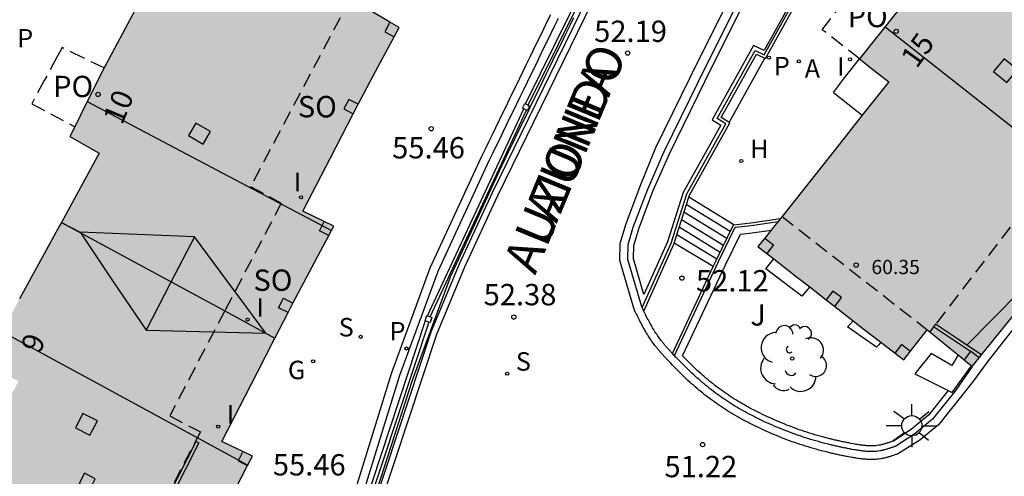
# Model space of a CAD drawing. Units: millimetres. Extents: x 583444 to 583798, y 4796789 to 4797041.
# Drawn here: x 583544 to 583579, y 4796853 to 4796869 of the extents above; entities that cross this region are included whole.
import ezdxf
from ezdxf.enums import TextEntityAlignment as Align

# ---------------------------------------------------------------- set-up
doc = ezdxf.new("R2010")
doc.units = ezdxf.units.MM
doc.linetypes.add('TRAZOS_NORMALES', pattern=[0.75, 0.5, -0.25])
for name, color, linetype in [('020204', 9, 'Continuous'), ('020308', 9, 'Continuous'), ('060108', 9, 'Continuous'), ('060113', 4, 'Continuous'), ('060117', 9, 'Continuous'), ('060124', 9, 'Continuous'), ('060126', 9, 'Continuous'), ('060141', 9, 'Continuous'), ('070105', 6, 'Continuous'), ('070110', 9, 'Continuous'), ('070117', 9, 'Continuous'), ('080104', 9, 'TRAZOS_NORMALES'), ('080106', 1, 'Continuous'), ('080109', 9, 'Continuous'), ('080110', 9, 'Continuous'), ('080118', 9, 'Continuous'), ('080121', 9, 'TRAZOS_NORMALES'), ('080201', 9, 'Continuous'), ('080202', 9, 'Continuous'), ('080303', 9, 'Continuous'), ('080306', 9, 'Continuous'), ('080308', 9, 'Continuous'), ('080312', 8, 'Continuous'), ('080315', 9, 'Continuous'), ('080316', 9, 'Continuous'), ('090101', 1, 'Continuous'), ('100105', 3, 'Continuous'), ('100107', 3, 'Continuous'), ('100116', 71, 'Continuous'), ('100202', 3, 'Continuous'), ('100302', 7, 'Continuous'), ('200204', 4, 'Continuous'), ('200205', 4, 'Continuous'), ('200304', 4, 'Continuous'), ('200305', 4, 'Continuous'), ('210204', 9, 'Continuous'), ('210205', 4, 'Continuous'), ('210304', 9, 'Continuous'), ('210305', 4, 'Continuous'), ('230102', 9, 'Continuous'), ('230204', 9, 'Continuous'), ('230304', 9, 'Continuous'), ('250206', 9, 'Continuous'), ('270204', 9, 'Continuous'), ('270304', 9, 'Continuous'), ('990501', 21, 'Continuous')]:
    doc.layers.add(name, color=color, linetype=linetype)
doc.layers.add('080111', color=7, linetype='Continuous', lineweight=30)
doc.styles.add('ARIAL', font='ARIAL.TTF', dxfattribs={"height": 1})
doc.styles.add('ARIALI', font='ARIALI.TTF', dxfattribs={"height": 1})
doc.styles.add('ROMANS', font='romans__.ttf', dxfattribs={"height": 1})

# ---------------------------------------------------------------- blocks, each defined once
blk = doc.blocks.new('PUNTO')
blk.add_circle((0, 0), 0.075)
at = {"layer": '080201'}
blk.add_attdef('NPUNTO', (2918591.42, 23983799.077, 144.504), '', height=0.75, dxfattribs=at)
blk = doc.blocks.new('COTAPU')
blk.add_circle((0, 0), 0.075)
blk = doc.blocks.new('BloquePortal')
blk.add_circle((0, 0), 0.075)
at = {"flags": 5}
blk.add_attdef('INDICE', text='', height=0.75, dxfattribs=at).set_placement((0, 0), align=Align.MIDDLE_CENTER)
blk = doc.blocks.new('ARBOL')
blk.add_circle((0, 0), 0.0587)
for centre, radius, start, end in [((-0.28, 0.855), 0.3, 359.2878, 173.6078), ((0.097, 0.97), 0.21, 23.1565, 160.4665), ((0.438, 0.881), 0.24, 301.578, 139.328), ((-0.564, 0.381), 0.532, 92.28, 254.58), ((0.656, 0.288), 0.443, 319.8556, 114.7656), ((-0.091, 0.321), 0.12, 119.14, 310.56), ((0.819, -0.249), 0.383, 235.5275, 62.0275), ((-0.556, -0.339), 0.555, 142.64, 266.54), ((-0.039, -0.384), 0.21, 189.64, 323.88), ((0.299, -0.624), 0.532, 224.67, 0.24), ((-0.301, -0.676), 0.45, 213.78, 295.32)]:
    blk.add_arc(centre, radius, start, end)
blk = doc.blocks.new('HIDRAN')
blk.add_circle((0, 0), 0.055)
blk = doc.blocks.new('FAROLA')
for p, q in [((0, 0.355), (0, 0.755)), ((-0.63, 0.51), (-0.255, 0.245)), ((0.605, 0.49), (0.276, 0.223)), ((-0.355, 0), (-0.895, 0)), ((0.355, 0), (0.855, 0)), ((-0.65, -0.52), (-0.255, -0.24)), ((0.585, -0.52), (0.256, -0.246)), ((0, -0.355), (0, -0.755))]:
    blk.add_line(p, q)
blk.add_circle((0, 0), 0.355)
blk = doc.blocks.new('PLUVI3')
blk.add_circle((0, 0), 0.055)
blk = doc.blocks.new('ABAS')
blk.add_circle((0, 0), 0.055)
blk = doc.blocks.new('REIND')
blk.add_circle((0, 0), 0.055)
blk = doc.blocks.new('SANEA')
blk.add_circle((0, 0), 0.055)
blk = doc.blocks.new('REGAS')
blk.add_circle((0, 0), 0.055)

msp = doc.modelspace()

# ---------------------------------------------------------------- hatches: boundary and pattern name
at = {"layer": '990501'}
for points in [[(583573.647, 4796867.457), (583574.976, 4796869.132), (583576.305, 4796870.807), (583579.699, 4796875.19), (583578.737, 4796875.934), (583583.23, 4796881.554), (583582.731, 4796881.965), (583582.233, 4796882.376), (583583.545, 4796884.013), (583584.857, 4796885.651), (583587.645, 4796889.412), (583587.927, 4796889.79), (583588.431, 4796890.468), (583591.142, 4796888.367), (583592.188, 4796887.545), (583593.562, 4796886.484), (583593.203, 4796885.919), (583592.844, 4796885.354), (583593.463, 4796884.868), (583594.426, 4796884.132), (583593.303, 4796882.726), (583592.45, 4796881.606), (583591.299, 4796880.133), (583590.149, 4796878.66), (583590.637, 4796878.278), (583591.126, 4796877.896), (583588.403, 4796874.412), (583585.68, 4796870.927), (583586.197, 4796870.525), (583586.715, 4796870.123), (583584.917, 4796867.931), (583583.392, 4796866.011), (583582.412, 4796864.769), (583581.432, 4796863.526), (583581.915, 4796863.143), (583582.399, 4796862.761), (583580.911, 4796860.913), (583579.854, 4796859.457), (583579.532, 4796859.039), (583577.606, 4796856.646), (583576.814, 4796857.293), (583576.022, 4796857.939), (583575.724, 4796857.562), (583575.203, 4796856.884), (583573.811, 4796857.949), (583572.469, 4796858.994), (583571.423, 4796859.809), (583570.074, 4796860.859), (583570.615, 4796861.531), (583570.923, 4796861.917), (583572.797, 4796864.285), (583574.671, 4796866.654), (583574.159, 4796867.055)], [(583550.001, 4796872.608), (583548.549, 4796869.875), (583547.097, 4796867.141), (583546.496, 4796865.933), (583545.896, 4796864.725), (583546.924, 4796864.145), (583545.528, 4796861.584), (583544.131, 4796859.022), (583543.536, 4796857.88), (583542.941, 4796856.738), (583543.516, 4796856.43), (583544.092, 4796856.123), (583542.622, 4796853.368), (583541.152, 4796850.613), (583540.907, 4796850.188), (583540.498, 4796849.485), (583541.934, 4796848.734), (583543.418, 4796847.956), (583544.536, 4796847.346), (583545.98, 4796846.597), (583546.378, 4796847.352), (583546.602, 4796847.769), (583546.779, 4796847.677), (583546.955, 4796847.585), (583547.803, 4796847.112), (583548.65, 4796846.639), (583549.513, 4796848.168), (583550.293, 4796849.692), (583551.253, 4796851.425), (583552.309, 4796853.495), (583551.773, 4796853.75), (583551.237, 4796854.004), (583552.486, 4796856.44), (583553.735, 4796858.875), (583555.169, 4796861.582), (583554.078, 4796862.109), (583555.053, 4796863.985), (583556.027, 4796865.861), (583556.747, 4796867.212), (583557.466, 4796868.564), (583556.371, 4796869.203), (583555.275, 4796869.843), (583555.866, 4796870.996), (583554.369, 4796871.755), (583553.354, 4796872.311), (583551.887, 4796873.063), (583550.585, 4796873.788), (583550.199, 4796873.029)]]:
    msp.add_hatch(color=256, dxfattribs=at).paths.add_polyline_path(points)

# ---------------------------------------------------------------- linework, layer by layer
at = {"layer": '060108'}
for points in [[(583566.005, 4796858.713, 52.115), (583565.991, 4796858.747, 52.121), (583565.501, 4796860.408, 52.335), (583565.515, 4796860.93, 52.387), (583565.695, 4796861.548, 52.415), (583566.2, 4796862.883, 52.432), (583566.782, 4796864.202, 52.427), (583568.28, 4796867.256, 52.374), (583570.799, 4796872.284, 52.227), (583573.167, 4796876.693, 52.101)], [(583566.062, 4796858.595, 52.095), (583566.04, 4796858.641, 52.104), (583566.015, 4796858.691, 52.112), (583566.005, 4796858.713, 52.115)], [(583567.07, 4796857.099, 51.811), (583567.056, 4796857.115, 51.815), (583567.036, 4796857.137, 51.82), (583567.017, 4796857.158, 51.825), (583566.997, 4796857.179, 51.829), (583566.977, 4796857.2, 51.834), (583566.958, 4796857.222, 51.838), (583566.938, 4796857.243, 51.843), (583566.919, 4796857.265, 51.848), (583566.9, 4796857.286, 51.852), (583566.88, 4796857.308, 51.857), (583566.861, 4796857.33, 51.861), (583566.842, 4796857.352, 51.866), (583566.823, 4796857.374, 51.87), (583566.805, 4796857.396, 51.875), (583566.786, 4796857.418, 51.88), (583566.768, 4796857.44, 51.884), (583566.749, 4796857.462, 51.889), (583566.731, 4796857.485, 51.893), (583566.713, 4796857.507, 51.898), (583566.695, 4796857.53, 51.902), (583566.678, 4796857.553, 51.907), (583566.627, 4796857.619, 51.92), (583566.578, 4796857.687, 51.933), (583566.547, 4796857.732, 51.942), (583566.517, 4796857.777, 51.95), (583566.487, 4796857.822, 51.959), (583566.457, 4796857.868, 51.967), (583566.429, 4796857.915, 51.976), (583566.4, 4796857.961, 51.985), (583566.372, 4796858.009, 51.993), (583566.345, 4796858.056, 52.002), (583566.318, 4796858.104, 52.01), (583566.291, 4796858.152, 52.019), (583566.265, 4796858.2, 52.027), (583566.239, 4796858.248, 52.036), (583566.214, 4796858.297, 52.044), (583566.188, 4796858.346, 52.053), (583566.163, 4796858.395, 52.061), (583566.138, 4796858.444, 52.07), (583566.114, 4796858.493, 52.078), (583566.089, 4796858.542, 52.087), (583566.064, 4796858.592, 52.095), (583566.062, 4796858.595, 52.095)], [(583567.137, 4796857.028, 51.796), (583567.133, 4796857.033, 51.797), (583567.07, 4796857.099, 51.811)], [(583577.606, 4796856.646, 49.853), (583577.032, 4796855.816, 49.022), (583576.214, 4796854.796, 49.266), (583575.592, 4796854.281, 49.435), (583574.925, 4796853.846, 49.638), (583574.899, 4796853.837, 49.646), (583574.874, 4796853.828, 49.654), (583574.848, 4796853.819, 49.662), (583574.822, 4796853.81, 49.67), (583574.796, 4796853.801, 49.678), (583574.771, 4796853.792, 49.686), (583574.745, 4796853.783, 49.694), (583574.719, 4796853.774, 49.702), (583574.693, 4796853.766, 49.71), (583574.668, 4796853.758, 49.718), (583574.642, 4796853.749, 49.726), (583574.616, 4796853.742, 49.734), (583574.59, 4796853.734, 49.742), (583574.564, 4796853.726, 49.75), (583574.538, 4796853.719, 49.758), (583574.512, 4796853.712, 49.766), (583574.486, 4796853.706, 49.774), (583574.46, 4796853.7, 49.782), (583574.434, 4796853.694, 49.79), (583574.407, 4796853.688, 49.798), (583574.381, 4796853.683, 49.806), (583574.355, 4796853.679, 49.814), (583574.291, 4796853.669, 49.833), (583574.226, 4796853.661, 49.853), (583574.188, 4796853.658, 49.864), (583574.15, 4796853.656, 49.875), (583574.112, 4796853.654, 49.887), (583574.073, 4796853.653, 49.898), (583574.035, 4796853.653, 49.909), (583573.997, 4796853.654, 49.921), (583573.958, 4796853.655, 49.932), (583573.919, 4796853.657, 49.943), (583573.881, 4796853.66, 49.955), (583573.842, 4796853.663, 49.966), (583573.803, 4796853.667, 49.977), (583573.765, 4796853.671, 49.989), (583573.726, 4796853.675, 50), (583573.687, 4796853.681, 50.011), (583573.649, 4796853.687, 50.023), (583573.61, 4796853.693, 50.034), (583573.571, 4796853.699, 50.046), (583573.533, 4796853.705, 50.057), (583573.494, 4796853.712, 50.068), (583573.456, 4796853.718, 50.08), (583573.379, 4796853.732, 50.103), (583573.302, 4796853.746, 50.126), (583573.264, 4796853.753, 50.138), (583573.226, 4796853.76, 50.149), (583573.188, 4796853.768, 50.161), (583573.15, 4796853.775, 50.173), (583573.112, 4796853.783, 50.185), (583573.074, 4796853.791, 50.196), (583573.036, 4796853.798, 50.208), (583572.999, 4796853.806, 50.22), (583572.961, 4796853.814, 50.231), (583572.923, 4796853.822, 50.243), (583572.886, 4796853.831, 50.255), (583572.848, 4796853.839, 50.267), (583572.811, 4796853.847, 50.278), (583572.773, 4796853.856, 50.29), (583572.736, 4796853.865, 50.302), (583572.699, 4796853.874, 50.313), (583572.661, 4796853.882, 50.325), (583572.624, 4796853.892, 50.337), (583572.587, 4796853.901, 50.348), (583572.549, 4796853.91, 50.36), (583572.42, 4796853.943, 50.4), (583572.29, 4796853.977, 50.44), (583572.198, 4796854.003, 50.468), (583572.105, 4796854.029, 50.496), (583572.013, 4796854.056, 50.524), (583571.921, 4796854.083, 50.552), (583571.829, 4796854.112, 50.579), (583571.737, 4796854.141, 50.606), (583571.645, 4796854.171, 50.633), (583571.554, 4796854.202, 50.66), (583571.462, 4796854.233, 50.686), (583571.371, 4796854.266, 50.713), (583571.28, 4796854.299, 50.739), (583571.189, 4796854.332, 50.765), (583571.098, 4796854.367, 50.79), (583571.008, 4796854.402, 50.816), (583570.918, 4796854.438, 50.841), (583570.828, 4796854.475, 50.866), (583570.738, 4796854.513, 50.891), (583570.648, 4796854.551, 50.916), (583570.559, 4796854.59, 50.941), (583570.47, 4796854.63, 50.965), (583570.306, 4796854.705, 51.01), (583570.143, 4796854.783, 51.054), (583570.068, 4796854.819, 51.074), (583569.993, 4796854.856, 51.094), (583569.919, 4796854.893, 51.113), (583569.845, 4796854.931, 51.133), (583569.771, 4796854.97, 51.153), (583569.698, 4796855.009, 51.172), (583569.625, 4796855.048, 51.191), (583569.552, 4796855.089, 51.21), (583569.479, 4796855.13, 51.229), (583569.407, 4796855.171, 51.247), (583569.335, 4796855.214, 51.266), (583569.264, 4796855.256, 51.284), (583569.193, 4796855.3, 51.302), (583569.122, 4796855.344, 51.32), (583569.052, 4796855.389, 51.338), (583568.982, 4796855.435, 51.356), (583568.913, 4796855.481, 51.373), (583568.844, 4796855.528, 51.39), (583568.775, 4796855.576, 51.407), (583568.707, 4796855.624, 51.424), (583568.573, 4796855.722, 51.457), (583568.441, 4796855.823, 51.489), (583568.375, 4796855.874, 51.505), (583568.31, 4796855.926, 51.521), (583568.245, 4796855.978, 51.536), (583568.181, 4796856.031, 51.552), (583568.118, 4796856.085, 51.567), (583568.055, 4796856.139, 51.582), (583567.992, 4796856.194, 51.597), (583567.93, 4796856.249, 51.612), (583567.868, 4796856.305, 51.626), (583567.806, 4796856.362, 51.641), (583567.745, 4796856.419, 51.655), (583567.684, 4796856.476, 51.669), (583567.624, 4796856.534, 51.683), (583567.564, 4796856.593, 51.697), (583567.504, 4796856.652, 51.711), (583567.445, 4796856.711, 51.725), (583567.386, 4796856.77, 51.738), (583567.328, 4796856.83, 51.752), (583567.269, 4796856.891, 51.766), (583567.211, 4796856.951, 51.779), (583567.137, 4796857.028, 51.796)]]:
    msp.add_polyline3d(points, dxfattribs=at)
at = {"layer": '060113'}
for points in [[(583556.814, 4796851.79, 55.504), (583558.792, 4796857.777, 55.512), (583559.774, 4796860.15, 55.516), (583560.929, 4796862.653, 55.524), (583566.547, 4796874.146, 55.492), (583572.101, 4796884.36, 55.495), (583575.833, 4796890.537, 55.509), (583579.08, 4796895.498, 55.508)], [(583579.912, 4796859.074, 48.576), (583578.16, 4796856.845, 48.716), (583577.649, 4796856.142, 48.905), (583576.414, 4796854.599, 49.266), (583575.758, 4796854.056, 49.435), (583575.018, 4796853.582, 49.638), (583574.993, 4796853.573, 49.646), (583574.967, 4796853.564, 49.654), (583574.941, 4796853.555, 49.662), (583574.914, 4796853.546, 49.67), (583574.888, 4796853.537, 49.678), (583574.861, 4796853.527, 49.686), (583574.834, 4796853.518, 49.694), (583574.807, 4796853.509, 49.702), (583574.78, 4796853.5, 49.71), (583574.752, 4796853.491, 49.718), (583574.725, 4796853.482, 49.726), (583574.696, 4796853.474, 49.734), (583574.668, 4796853.465, 49.742), (583574.64, 4796853.457, 49.75), (583574.611, 4796853.449, 49.758), (583574.582, 4796853.442, 49.766), (583574.552, 4796853.434, 49.774), (583574.522, 4796853.427, 49.782), (583574.492, 4796853.421, 49.79), (583574.462, 4796853.414, 49.798), (583574.432, 4796853.408, 49.806), (583574.401, 4796853.403, 49.814), (583574.328, 4796853.392, 49.833), (583574.254, 4796853.383, 49.853), (583574.21, 4796853.379, 49.864), (583574.165, 4796853.376, 49.875), (583574.121, 4796853.374, 49.887), (583574.077, 4796853.374, 49.898), (583574.033, 4796853.374, 49.909), (583573.989, 4796853.374, 49.921), (583573.946, 4796853.376, 49.932), (583573.903, 4796853.379, 49.943), (583573.86, 4796853.382, 49.955), (583573.817, 4796853.385, 49.966), (583573.775, 4796853.389, 49.977), (583573.733, 4796853.394, 49.989), (583573.691, 4796853.399, 50), (583573.65, 4796853.404, 50.011), (583573.608, 4796853.41, 50.023), (583573.568, 4796853.416, 50.034), (583573.527, 4796853.423, 50.046), (583573.487, 4796853.429, 50.057), (583573.447, 4796853.436, 50.068), (583573.407, 4796853.443, 50.08), (583573.329, 4796853.457, 50.103), (583573.251, 4796853.471, 50.126), (583573.212, 4796853.478, 50.138), (583573.173, 4796853.486, 50.149), (583573.134, 4796853.493, 50.161), (583573.096, 4796853.501, 50.173), (583573.057, 4796853.509, 50.185), (583573.018, 4796853.517, 50.196), (583572.98, 4796853.525, 50.208), (583572.941, 4796853.533, 50.22), (583572.902, 4796853.541, 50.231), (583572.864, 4796853.549, 50.243), (583572.826, 4796853.558, 50.255), (583572.787, 4796853.566, 50.267), (583572.749, 4796853.575, 50.278), (583572.711, 4796853.584, 50.29), (583572.672, 4796853.592, 50.302), (583572.634, 4796853.601, 50.313), (583572.596, 4796853.611, 50.325), (583572.558, 4796853.62, 50.337), (583572.519, 4796853.629, 50.348), (583572.481, 4796853.639, 50.36), (583572.349, 4796853.672, 50.4), (583572.217, 4796853.707, 50.44), (583572.123, 4796853.733, 50.468), (583572.028, 4796853.76, 50.496), (583571.934, 4796853.788, 50.524), (583571.839, 4796853.816, 50.552), (583571.745, 4796853.845, 50.579), (583571.651, 4796853.875, 50.606), (583571.557, 4796853.906, 50.633), (583571.464, 4796853.937, 50.66), (583571.37, 4796853.969, 50.686), (583571.277, 4796854.002, 50.713), (583571.184, 4796854.036, 50.739), (583571.091, 4796854.071, 50.765), (583570.998, 4796854.106, 50.79), (583570.905, 4796854.142, 50.816), (583570.813, 4796854.179, 50.841), (583570.721, 4796854.217, 50.866), (583570.629, 4796854.255, 50.891), (583570.537, 4796854.295, 50.916), (583570.446, 4796854.335, 50.941), (583570.355, 4796854.375, 50.965), (583570.188, 4796854.452, 51.01), (583570.022, 4796854.531, 51.054), (583569.945, 4796854.568, 51.074), (583569.869, 4796854.606, 51.094), (583569.793, 4796854.644, 51.113), (583569.717, 4796854.683, 51.133), (583569.641, 4796854.722, 51.153), (583569.565, 4796854.762, 51.172), (583569.49, 4796854.803, 51.191), (583569.415, 4796854.845, 51.21), (583569.341, 4796854.887, 51.229), (583569.266, 4796854.93, 51.247), (583569.192, 4796854.973, 51.266), (583569.119, 4796855.017, 51.284), (583569.045, 4796855.062, 51.302), (583568.973, 4796855.108, 51.32), (583568.9, 4796855.154, 51.338), (583568.828, 4796855.201, 51.356), (583568.756, 4796855.249, 51.373), (583568.685, 4796855.298, 51.39), (583568.614, 4796855.347, 51.407), (583568.544, 4796855.397, 51.424), (583568.406, 4796855.498, 51.457), (583568.27, 4796855.601, 51.489), (583568.202, 4796855.654, 51.505), (583568.135, 4796855.708, 51.521), (583568.068, 4796855.762, 51.536), (583568.002, 4796855.817, 51.552), (583567.937, 4796855.872, 51.567), (583567.871, 4796855.928, 51.582), (583567.807, 4796855.984, 51.597), (583567.743, 4796856.041, 51.612), (583567.679, 4796856.099, 51.626), (583567.616, 4796856.157, 51.641), (583567.554, 4796856.215, 51.655), (583567.491, 4796856.274, 51.669), (583567.43, 4796856.333, 51.683), (583567.368, 4796856.393, 51.697), (583567.308, 4796856.453, 51.711), (583567.247, 4796856.514, 51.725), (583567.187, 4796856.574, 51.738), (583567.127, 4796856.635, 51.752), (583567.068, 4796856.697, 51.766), (583567.009, 4796856.758, 51.779), (583566.93, 4796856.841, 51.797), (583566.852, 4796856.924, 51.815), (583566.832, 4796856.946, 51.82), (583566.812, 4796856.968, 51.825), (583566.792, 4796856.989, 51.829), (583566.771, 4796857.011, 51.834), (583566.751, 4796857.033, 51.838), (583566.731, 4796857.056, 51.843), (583566.711, 4796857.078, 51.848), (583566.691, 4796857.1, 51.852), (583566.671, 4796857.123, 51.857), (583566.651, 4796857.146, 51.861), (583566.631, 4796857.169, 51.866), (583566.611, 4796857.192, 51.87), (583566.591, 4796857.215, 51.875), (583566.571, 4796857.239, 51.88), (583566.552, 4796857.262, 51.884), (583566.532, 4796857.286, 51.889), (583566.513, 4796857.31, 51.893), (583566.494, 4796857.334, 51.898), (583566.475, 4796857.358, 51.902), (583566.456, 4796857.383, 51.907), (583566.402, 4796857.453, 51.92), (583566.351, 4796857.525, 51.933), (583566.317, 4796857.573, 51.942), (583566.284, 4796857.622, 51.95), (583566.252, 4796857.67, 51.959), (583566.221, 4796857.719, 51.967), (583566.19, 4796857.768, 51.976), (583566.16, 4796857.818, 51.985), (583566.131, 4796857.867, 51.993), (583566.102, 4796857.917, 52.002), (583566.074, 4796857.967, 52.01), (583566.046, 4796858.017, 52.019), (583566.019, 4796858.067, 52.027), (583565.992, 4796858.117, 52.036), (583565.966, 4796858.167, 52.044), (583565.94, 4796858.217, 52.053), (583565.914, 4796858.268, 52.061), (583565.889, 4796858.318, 52.07), (583565.864, 4796858.368, 52.078), (583565.839, 4796858.418, 52.087), (583565.814, 4796858.467, 52.095), (583565.789, 4796858.517, 52.104), (583565.765, 4796858.567, 52.112), (583565.711, 4796858.701, 52.121), (583565.22, 4796860.371, 52.335), (583565.236, 4796860.974, 52.387), (583565.43, 4796861.637, 52.415), (583565.938, 4796862.982, 52.432), (583566.486, 4796864.347, 52.427), (583567.984, 4796867.403, 52.374), (583570.506, 4796872.436, 52.227)], [(583562.783, 4796869.005, 52.224), (583562.662, 4796868.756, 52.229), (583562.541, 4796868.508, 52.234), (583562.42, 4796868.26, 52.24), (583562.299, 4796868.012, 52.245), (583562.178, 4796867.763, 52.251), (583562.057, 4796867.515, 52.256), (583561.936, 4796867.267, 52.262), (583561.816, 4796867.018, 52.267), (583561.695, 4796866.77, 52.272), (583561.574, 4796866.522, 52.278), (583561.454, 4796866.273, 52.283), (583561.333, 4796866.025, 52.289), (583561.213, 4796865.777, 52.294), (583561.092, 4796865.528, 52.299), (583560.972, 4796865.28, 52.305), (583560.852, 4796865.032, 52.31), (583560.731, 4796864.783, 52.316), (583560.611, 4796864.535, 52.321), (583560.49, 4796864.287, 52.327), (583560.364, 4796864.025, 52.332), (583558.549, 4796860.096, 52.39), (583557.195, 4796856.425, 52.469), (583555.354, 4796850.476, 55.475)]]:
    msp.add_polyline3d(points, dxfattribs=at)
at = {"layer": '060117'}
for points in [[(583569.228, 4796861.628, 51.155), (583567.641, 4796862.6, 51.155)], [(583568.504, 4796860.157, 52.118), (583567.127, 4796860.977, 52.118)]]:
    msp.add_polyline3d(points, dxfattribs=at)
at = {"layer": '060124'}
for points in [[(583578.898, 4796895.622, 55.508), (583575.647, 4796890.654, 55.509), (583571.91, 4796884.469, 55.495), (583566.351, 4796874.247, 55.492), (583560.73, 4796862.747, 55.524), (583559.572, 4796860.238, 55.516), (583558.586, 4796857.854, 55.512), (583556.604, 4796851.856, 55.504)], [(583563.053, 4796868.873, 52.224), (583562.931, 4796868.625, 52.229), (583562.81, 4796868.377, 52.234), (583562.689, 4796868.129, 52.24), (583562.568, 4796867.88, 52.245), (583562.448, 4796867.632, 52.251), (583562.327, 4796867.384, 52.256), (583562.206, 4796867.136, 52.262), (583562.085, 4796866.887, 52.267), (583561.965, 4796866.639, 52.272), (583561.844, 4796866.391, 52.278), (583561.724, 4796866.142, 52.283), (583561.603, 4796865.894, 52.289), (583561.483, 4796865.646, 52.294), (583561.362, 4796865.397, 52.299), (583561.242, 4796865.149, 52.305), (583561.121, 4796864.901, 52.31), (583561.001, 4796864.652, 52.316), (583560.881, 4796864.404, 52.321), (583560.76, 4796864.156, 52.327), (583560.636, 4796863.899, 52.332), (583558.826, 4796859.981, 52.39), (583557.479, 4796856.329, 52.469), (583555.641, 4796850.388, 55.475)]]:
    msp.add_polyline3d(points, dxfattribs=at)
at = {"layer": '060126'}
msp.add_polyline3d([(583577.418, 4796857.399, 48.556), (583579.267, 4796859.265, 48.524), (583579.532, 4796859.039, 48.577)], dxfattribs=at)
msp.add_polyline3d([(583550.33, 4796854.011, 55.64), (583550.428, 4796853.961, 55.64), (583549.481, 4796852.091, 55.638), (583549.383, 4796852.141, 55.638)], close=True, dxfattribs=at)
at = {"layer": '060141'}
for points in [[(583569.103, 4796861.388, 51.316), (583567.557, 4796862.334, 51.316)], [(583568.983, 4796861.144, 51.476), (583567.473, 4796862.069, 51.476)], [(583568.745, 4796860.657, 51.797), (583567.305, 4796861.538, 51.797)], [(583568.864, 4796860.901, 51.637), (583567.389, 4796861.803, 51.637)], [(583568.625, 4796860.414, 51.958), (583567.221, 4796861.273, 51.958)]]:
    msp.add_polyline3d(points, dxfattribs=at)
at = {"layer": '070105'}
for points in [[(583567.641, 4796862.6, 51.046), (583567.664, 4796862.673, 50.998), (583569.086, 4796865.213, 50.907), (583568.781, 4796865.397, 51.488), (583570.02, 4796867.626, 51.481), (583570.339, 4796867.471, 50.854), (583571.991, 4796870.457, 50.926), (583573.521, 4796873.201, 50.879), (583573.218, 4796873.393, 51.471), (583574.349, 4796875.427, 51.456), (583574.632, 4796875.234, 50.896), (583574.854, 4796875.671, 51.046)], [(583561.907, 4796865.877, 55.519), (583565.039, 4796872.213, 55.495)], [(583562.004, 4796865.827, 55.519), (583565.136, 4796872.162, 55.495)], [(583556.209, 4796850.829, 52.539), (583557.932, 4796856.17, 52.469), (583559.27, 4796859.797, 52.39), (583561.072, 4796863.698, 52.332), (583561.192, 4796863.946, 52.327), (583561.313, 4796864.195, 52.321), (583561.433, 4796864.443, 52.316), (583561.553, 4796864.691, 52.31), (583561.674, 4796864.94, 52.305), (583561.794, 4796865.188, 52.299), (583561.915, 4796865.436, 52.294), (583562.035, 4796865.685, 52.289), (583562.156, 4796865.933, 52.283), (583562.276, 4796866.181, 52.278), (583562.397, 4796866.429, 52.272), (583562.517, 4796866.678, 52.267), (583562.638, 4796866.926, 52.262), (583562.758, 4796867.174, 52.256), (583562.879, 4796867.422, 52.251), (583563, 4796867.67, 52.245), (583563.121, 4796867.918, 52.24), (583563.242, 4796868.166, 52.234), (583563.363, 4796868.414, 52.229), (583563.484, 4796868.662, 52.224), (583563.605, 4796868.91, 52.218)], [(583558.46, 4796858.427, 55.521), (583561.848, 4796865.697, 55.519)], [(583558.555, 4796858.393, 55.521), (583561.937, 4796865.651, 55.519)], [(583567.127, 4796860.977, 52.116), (583567.641, 4796862.6, 51.046)], [(583566.062, 4796858.595, 52.052), (583567.118, 4796860.948, 52.135), (583567.127, 4796860.977, 52.116)], [(583558.386, 4796858.249, 55.501), (583556.202, 4796851.625, 55.493)], [(583558.507, 4796858.206, 55.501), (583556.323, 4796851.582, 55.493)], [(583577.54, 4796857.174, 49.323), (583576.242, 4796858.041, 49.434)], [(583577.418, 4796857.399, 49.316), (583577.125, 4796857.595, 49.329), (583576.316, 4796858.137, 49.364)], [(583577.934, 4796857.054, 49.295), (583577.418, 4796857.399, 49.316)]]:
    msp.add_polyline3d(points, dxfattribs=at)
at = {"layer": '070110'}
for points in [[(583561.801, 4796865.721, 55.536), (583561.887, 4796865.887, 55.537), (583561.907, 4796865.877, 55.537)], [(583561.848, 4796865.697, 55.536), (583561.801, 4796865.721, 55.536)], [(583561.937, 4796865.651, 55.536), (583561.848, 4796865.697, 55.536)], [(583561.907, 4796865.877, 55.537), (583562.004, 4796865.827, 55.537)], [(583562.004, 4796865.827, 55.537), (583562.053, 4796865.801, 55.537), (583561.967, 4796865.635, 55.536), (583561.937, 4796865.651, 55.536)], [(583558.376, 4796858.253, 55.514), (583558.44, 4796858.434, 55.514), (583558.46, 4796858.427, 55.514)], [(583558.46, 4796858.427, 55.514), (583558.555, 4796858.393, 55.514)], [(583558.555, 4796858.393, 55.514), (583558.621, 4796858.37, 55.514), (583558.557, 4796858.189, 55.514), (583558.507, 4796858.206, 55.514)], [(583558.386, 4796858.249, 55.514), (583558.376, 4796858.253, 55.514)], [(583558.507, 4796858.206, 55.514), (583558.386, 4796858.249, 55.514)]]:
    msp.add_polyline3d(points, dxfattribs=at)
at = {"layer": '070117'}
for points in [[(583557.144, 4796868.752, 55.588), (583556.962, 4796868.409, 55.588), (583557.291, 4796868.234, 55.588)], [(583556.027, 4796865.861, 55.588), (583555.694, 4796866.03, 55.588), (583555.524, 4796865.698, 55.588), (583555.855, 4796865.528, 55.588)], [(583554.994, 4796861.25, 55.638), (583554.666, 4796861.419, 55.638), (583554.834, 4796861.744, 55.638)], [(583570.313, 4796861.156, 51.428), (583570.62, 4796860.921, 51.33), (583570.387, 4796860.616, 51.33)], [(583572.773, 4796858.758, 50.648), (583573.009, 4796859.066, 50.648), (583572.705, 4796859.298, 50.745), (583572.472, 4796858.992, 50.745)], [(583553.565, 4796858.542, 55.638), (583553.232, 4796858.712, 55.638), (583553.402, 4796859.044, 55.638), (583553.735, 4796858.875, 55.638)], [(583574.899, 4796857.117, 49.707), (583575.131, 4796857.42, 49.707), (583575.436, 4796857.187, 49.61)], [(583577.54, 4796857.174, 48.749), (583577.316, 4796856.883, 48.749)], [(583577.85, 4796856.95, 48.737), (583577.549, 4796857.184, 48.749), (583577.54, 4796857.174, 48.749)], [(583551.972, 4796853.655, 55.628), (583551.806, 4796853.332, 55.628), (583552.139, 4796853.162, 55.628)]]:
    msp.add_polyline3d(points, dxfattribs=at)
at = {"layer": '080104'}
for points in [[(583584.111, 4796872.045, 48.514), (583585.053, 4796871.313, 48.535), (583579.805, 4796864.679, 48.561), (583580.766, 4796863.919, 48.547), (583576.316, 4796858.137, 49.476)], [(583555.744, 4796869.569, 55.66), (583552.244, 4796862.97, 55.665), (583553.325, 4796862.392, 55.642), (583551.339, 4796858.599, 55.651)], [(583570.923, 4796861.917, 50.919), (583576.02, 4796857.937, 49.544)], [(583551.339, 4796858.599, 55.651), (583549.405, 4796854.909, 55.658), (583550.484, 4796854.344, 55.64), (583546.955, 4796847.585, 55.843)], [(583576.242, 4796858.041, 49.492), (583576.109, 4796857.868, 49.52)], [(583576.316, 4796858.137, 49.476), (583576.242, 4796858.041, 49.492)]]:
    msp.add_polyline3d(points, dxfattribs=at)
at = {"layer": '080106'}
for points in [[(583578.731, 4796867.463, 63.004), (583578.35, 4796867.01, 63.216), (583578.815, 4796866.626, 63.232), (583579.196, 4796867.079, 63.02), (583578.731, 4796867.463, 63.004)], [(583550.321, 4796865.201, 70.413), (583550.062, 4796864.763, 70.623), (583550.576, 4796864.463, 70.631), (583550.835, 4796864.901, 70.421), (583550.321, 4796865.201, 70.413)], [(583546.358, 4796854.997, 70.369), (583546.096, 4796854.494, 70.155), (583546.604, 4796854.228, 70.156), (583546.866, 4796854.731, 70.37), (583546.358, 4796854.997, 70.369)], [(583546.406, 4796852.892, 69.683), (583546.222, 4796852.536, 69.576), (583546.605, 4796852.339, 69.572), (583546.789, 4796852.695, 69.679), (583546.406, 4796852.892, 69.683)]]:
    msp.add_polyline3d(points, dxfattribs=at)
at = {"layer": '080109'}
for points in [[(583574.544, 4796868.588, 63.583), (583577.474, 4796866.275, 63.598), (583582.216, 4796862.533, 63.624)], [(583546.509, 4796865.958, 70.694), (583549.784, 4796864.228, 70.73), (583555.089, 4796861.424, 70.788)], [(583550.272, 4796861.204, 68.983), (583549.424, 4796859.562, 69.012), (583548.576, 4796857.921, 69.04)], [(583543.528, 4796857.865, 70.769), (583546.86, 4796856.053, 70.78), (583552.147, 4796853.177, 70.796)]]:
    msp.add_polyline3d(points, dxfattribs=at)
at = {"layer": '080110'}
msp.add_polyline3d([(583545.598, 4796861.712, 67.6), (583546.263, 4796861.363, 67.624)], dxfattribs=at)
msp.add_polyline3d([(583546.263, 4796861.363, 68.334), (583547.404, 4796859.65, 68.687), (583548.576, 4796857.921, 69.04), (583552.785, 4796857.815, 67.649), (583550.272, 4796861.204, 68.983)], close=True, dxfattribs=at)
at = {"layer": '080111'}
for points in [[(583549.974, 4796872.559, 58.096), (583548.549, 4796869.875, 58.07), (583547.097, 4796867.141, 57.93)], [(583557.144, 4796868.752, 56.31), (583556.371, 4796869.203, 56.31), (583555.744, 4796869.569, 56.31)], [(583575.153, 4796869.355, 50.905), (583574.976, 4796869.132, 50.904), (583573.647, 4796867.457, 50.891)], [(583557.291, 4796868.234, 56.143), (583557.466, 4796868.564, 56.31), (583557.144, 4796868.752, 56.31)], [(583556.027, 4796865.861, 55.655), (583556.747, 4796867.212, 55.624), (583557.291, 4796868.234, 56.143)], [(583573.647, 4796867.457, 50.891), (583574.159, 4796867.055, 50.89), (583574.671, 4796866.654, 50.889), (583573.739, 4796865.476, 50.899)], [(583547.097, 4796867.141, 57.93), (583546.496, 4796865.933, 57.93), (583546.068, 4796865.072, 57.93)], [(583555.855, 4796865.528, 55.644), (583556.027, 4796865.861, 55.655)], [(583554.834, 4796861.744, 55.593), (583554.078, 4796862.109, 55.593), (583555.053, 4796863.985, 55.593), (583555.855, 4796865.528, 55.644)], [(583573.739, 4796865.476, 50.899), (583572.797, 4796864.285, 50.911), (583570.923, 4796861.917, 50.919)], [(583546.068, 4796865.072, 57.93), (583545.896, 4796864.725, 57.93), (583546.924, 4796864.145, 58.006), (583545.598, 4796861.712, 58.003)], [(583570.865, 4796861.844, 51.026), (583570.783, 4796861.741, 51.179)], [(583570.923, 4796861.917, 50.919), (583570.865, 4796861.844, 51.026)], [(583545.598, 4796861.712, 58.003), (583545.528, 4796861.584, 58.002), (583544.131, 4796859.022, 57.999)], [(583554.994, 4796861.25, 55.599), (583555.169, 4796861.582, 55.593), (583554.834, 4796861.744, 55.593)], [(583570.783, 4796861.741, 51.179), (583570.615, 4796861.531, 51.49), (583570.536, 4796861.433, 51.49)], [(583553.735, 4796858.875, 55.638), (583554.994, 4796861.25, 55.599)], [(583570.313, 4796861.156, 51.49), (583570.074, 4796860.859, 51.49), (583570.387, 4796860.616, 51.49)], [(583570.536, 4796861.433, 51.49), (583570.313, 4796861.156, 51.49)], [(583570.387, 4796860.616, 51.49), (583570.633, 4796860.424, 51.49)], [(583570.633, 4796860.424, 51.49), (583571.423, 4796859.809, 51.49), (583571.895, 4796859.442, 51.49)], [(583571.895, 4796859.442, 51.49), (583572.472, 4796858.992, 51.49)], [(583553.565, 4796858.542, 55.55), (583553.735, 4796858.875, 55.638)], [(583572.472, 4796858.992, 51.489), (583572.773, 4796858.758, 51.473)], [(583572.773, 4796858.758, 51.473), (583573.425, 4796858.25, 51.438)], [(583577.934, 4796857.054, 49.635), (583579.532, 4796859.039, 48.577)], [(583553.103, 4796857.642, 55.31), (583553.565, 4796858.542, 55.55)], [(583573.425, 4796858.25, 51.438), (583573.811, 4796857.949, 51.418), (583574.397, 4796857.501, 51.379)], [(583575.436, 4796857.187, 51.214), (583575.724, 4796857.562, 51.077), (583576.02, 4796857.937, 51.131)], [(583576.02, 4796857.937, 51.131), (583576.022, 4796857.939, 51.131)], [(583576.022, 4796857.939, 51.132), (583576.109, 4796857.868, 50.991)], [(583576.109, 4796857.868, 50.991), (583576.814, 4796857.293, 49.853), (583577.106, 4796857.055, 49.853)], [(583551.972, 4796853.655, 55.603), (583551.773, 4796853.75, 55.626), (583551.237, 4796854.004, 55.626), (583552.486, 4796856.44, 54.99), (583553.103, 4796857.642, 55.31)], [(583574.397, 4796857.501, 51.379), (583574.899, 4796857.117, 51.346)], [(583574.899, 4796857.117, 51.346), (583575.203, 4796856.884, 51.326), (583575.436, 4796857.187, 51.214)], [(583577.106, 4796857.055, 49.853), (583577.316, 4796856.883, 49.853)], [(583577.85, 4796856.95, 49.69), (583577.934, 4796857.054, 49.635)], [(583577.316, 4796856.883, 49.853), (583577.583, 4796856.665, 49.853)], [(583577.583, 4796856.665, 49.853), (583577.606, 4796856.646, 49.853)], [(583577.606, 4796856.646, 49.853), (583577.85, 4796856.95, 49.69)], [(583552.139, 4796853.162, 55.575), (583552.309, 4796853.495, 55.564), (583551.972, 4796853.655, 55.603)], [(583550.293, 4796849.692, 55.568), (583551.253, 4796851.425, 55.629), (583552.139, 4796853.162, 55.575)]]:
    msp.add_polyline3d(points, dxfattribs=at)
at = {"layer": '080118', "flags": 128}
for points in [[(583545.598, 4796861.712), (583551.339, 4796858.599)], [(583551.339, 4796858.599), (583553.103, 4796857.642)]]:
    msp.add_lwpolyline(points, dxfattribs=at)
at = {"layer": '080121'}
for points in [[(583573.647, 4796867.457, 50.891), (583572.335, 4796868.485, 50.955), (583573.167, 4796869.584, 50.943), (583573.893, 4796870.545, 50.933), (583574.197, 4796870.258, 50.926)], [(583547.097, 4796867.141, 58.064), (583546.359, 4796867.5, 58.039), (583545.621, 4796867.858, 58.014), (583545.528, 4796867.688, 57.968), (583545.436, 4796867.517, 57.966), (583544.998, 4796866.7, 57.966), (583544.559, 4796865.882, 57.966), (583546.068, 4796865.072, 57.966)]]:
    msp.add_polyline3d(points, dxfattribs=at)
at = {"layer": '090101', "flags": 128}
msp.add_lwpolyline([(583569.065, 4796865.226), (583570.318, 4796867.481)], dxfattribs=at)
at = {"layer": '100105'}
for points in [[(583566.005, 4796858.713, 52.054), (583567.024, 4796860.984, 52.135), (583567.572, 4796862.713, 50.998), (583568.952, 4796865.178, 50.907), (583568.647, 4796865.362, 51.488), (583569.979, 4796867.757, 51.481), (583570.298, 4796867.603, 50.854), (583573.388, 4796873.167, 50.879), (583573.085, 4796873.359, 51.471), (583574.315, 4796875.571, 51.456), (583574.595, 4796875.381, 50.896), (583574.745, 4796875.677, 51.061), (583573.167, 4796876.693, 52.101)], [(583567.137, 4796857.028, 51.885), (583568.685, 4796860.331, 52.153), (583569.279, 4796861.543, 51.392), (583569.838, 4796861.606, 51.203), (583570.783, 4796861.741, 51.164)]]:
    msp.add_polyline3d(points, dxfattribs=at)
at = {"layer": '100107'}
msp.add_polyline3d([(583573.3, 4796876.517, 52.103), (583574.649, 4796875.651, 51.061), (583574.567, 4796875.489, 50.896), (583574.29, 4796875.678, 51.456), (583572.986, 4796873.334, 51.471), (583573.289, 4796873.142, 50.879), (583571.839, 4796870.542, 50.926), (583570.294, 4796867.749, 50.859), (583569.924, 4796867.929, 51.481), (583568.471, 4796865.314, 51.488), (583568.775, 4796865.131, 50.907), (583567.451, 4796862.765, 50.998), (583566.902, 4796861.03, 52.135), (583566.069, 4796859.175, 52.167), (583565.702, 4796860.434, 52.335), (583565.714, 4796860.899, 52.387), (583565.885, 4796861.485, 52.415), (583566.387, 4796862.812, 52.432), (583566.965, 4796864.121, 52.427), (583568.459, 4796867.167, 52.374), (583570.977, 4796872.192, 52.227)], close=True, dxfattribs=at)
for points in [[(583576.761, 4796855.8, 49.057), (583576.071, 4796854.937, 49.266), (583575.473, 4796854.442, 49.435), (583574.858, 4796854.035, 49.638), (583574.833, 4796854.025, 49.646), (583574.807, 4796854.016, 49.654), (583574.781, 4796854.007, 49.662), (583574.756, 4796853.998, 49.67), (583574.731, 4796853.99, 49.678), (583574.706, 4796853.981, 49.686), (583574.681, 4796853.973, 49.694), (583574.656, 4796853.964, 49.702), (583574.631, 4796853.956, 49.71), (583574.607, 4796853.948, 49.718), (583574.582, 4796853.94, 49.726), (583574.558, 4796853.933, 49.734), (583574.534, 4796853.926, 49.742), (583574.51, 4796853.919, 49.75), (583574.486, 4796853.912, 49.758), (583574.462, 4796853.906, 49.766), (583574.439, 4796853.9, 49.774), (583574.415, 4796853.895, 49.782), (583574.392, 4796853.889, 49.79), (583574.368, 4796853.885, 49.798), (583574.345, 4796853.88, 49.806), (583574.322, 4796853.876, 49.814), (583574.264, 4796853.867, 49.833), (583574.206, 4796853.86, 49.853), (583574.173, 4796853.858, 49.864), (583574.139, 4796853.855, 49.875), (583574.105, 4796853.854, 49.887), (583574.071, 4796853.853, 49.898), (583574.037, 4796853.853, 49.909), (583574.002, 4796853.854, 49.921), (583573.967, 4796853.855, 49.932), (583573.931, 4796853.857, 49.943), (583573.896, 4796853.859, 49.955), (583573.86, 4796853.862, 49.966), (583573.824, 4796853.865, 49.977), (583573.787, 4796853.869, 49.989), (583573.751, 4796853.874, 50), (583573.714, 4796853.879, 50.011), (583573.677, 4796853.884, 50.023), (583573.64, 4796853.889, 50.034), (583573.603, 4796853.895, 50.046), (583573.566, 4796853.901, 50.057), (583573.528, 4796853.908, 50.068), (583573.49, 4796853.914, 50.08), (583573.415, 4796853.928, 50.103), (583573.339, 4796853.943, 50.126), (583573.301, 4796853.95, 50.138), (583573.264, 4796853.957, 50.149), (583573.226, 4796853.964, 50.161), (583573.189, 4796853.971, 50.173), (583573.152, 4796853.979, 50.185), (583573.114, 4796853.986, 50.196), (583573.077, 4796853.994, 50.208), (583573.04, 4796854.002, 50.22), (583573.003, 4796854.01, 50.231), (583572.966, 4796854.018, 50.243), (583572.929, 4796854.026, 50.255), (583572.892, 4796854.034, 50.267), (583572.855, 4796854.042, 50.278), (583572.818, 4796854.051, 50.29), (583572.782, 4796854.059, 50.302), (583572.745, 4796854.068, 50.313), (583572.708, 4796854.077, 50.325), (583572.672, 4796854.086, 50.337), (583572.635, 4796854.095, 50.348), (583572.598, 4796854.104, 50.36), (583572.47, 4796854.136, 50.4), (583572.342, 4796854.17, 50.44), (583572.251, 4796854.195, 50.468), (583572.16, 4796854.221, 50.496), (583572.07, 4796854.247, 50.524), (583571.979, 4796854.275, 50.552), (583571.889, 4796854.303, 50.579), (583571.798, 4796854.331, 50.606), (583571.708, 4796854.361, 50.633), (583571.618, 4796854.391, 50.66), (583571.528, 4796854.422, 50.686), (583571.439, 4796854.454, 50.713), (583571.349, 4796854.486, 50.739), (583571.26, 4796854.52, 50.765), (583571.17, 4796854.554, 50.79), (583571.082, 4796854.588, 50.816), (583570.993, 4796854.624, 50.841), (583570.904, 4796854.66, 50.866), (583570.816, 4796854.697, 50.891), (583570.728, 4796854.735, 50.916), (583570.64, 4796854.773, 50.941), (583570.553, 4796854.812, 50.965), (583570.39, 4796854.886, 51.01), (583570.229, 4796854.963, 51.054), (583570.156, 4796854.999, 51.074), (583570.082, 4796855.035, 51.094), (583570.01, 4796855.072, 51.113), (583569.937, 4796855.109, 51.133), (583569.864, 4796855.147, 51.153), (583569.792, 4796855.185, 51.172), (583569.721, 4796855.224, 51.191), (583569.649, 4796855.263, 51.21), (583569.578, 4796855.303, 51.229), (583569.508, 4796855.344, 51.247), (583569.437, 4796855.386, 51.266), (583569.367, 4796855.427, 51.284), (583569.298, 4796855.47, 51.302), (583569.229, 4796855.513, 51.32), (583569.16, 4796855.557, 51.338), (583569.092, 4796855.602, 51.356), (583569.024, 4796855.647, 51.373), (583568.957, 4796855.692, 51.39), (583568.891, 4796855.739, 51.407), (583568.824, 4796855.786, 51.424), (583568.692, 4796855.882, 51.457), (583568.563, 4796855.981, 51.489), (583568.499, 4796856.031, 51.505), (583568.435, 4796856.082, 51.521), (583568.372, 4796856.133, 51.536), (583568.31, 4796856.185, 51.552), (583568.248, 4796856.237, 51.567), (583568.186, 4796856.29, 51.582), (583568.124, 4796856.344, 51.597), (583568.063, 4796856.398, 51.612), (583568.002, 4796856.453, 51.626), (583567.942, 4796856.509, 51.641), (583567.882, 4796856.565, 51.655), (583567.822, 4796856.621, 51.669), (583567.763, 4796856.678, 51.683), (583567.704, 4796856.736, 51.697), (583567.645, 4796856.794, 51.711), (583567.587, 4796856.852, 51.725), (583567.529, 4796856.911, 51.738), (583567.428, 4796857.014, 51.762), (583568.929, 4796860.214, 52.153), (583569.456, 4796861.291, 51.392), (583569.873, 4796861.338, 51.203), (583570.536, 4796861.433, 51.175)], [(583571.895, 4796859.442, 50.951), (583571.753, 4796859.277, 50.951), (583571.612, 4796859.112, 50.985), (583570.984, 4796859.593, 51.049), (583570.356, 4796860.075, 51.113), (583570.495, 4796860.249, 50.951), (583570.633, 4796860.424, 50.951)], [(583574.397, 4796857.501, 50.129), (583574.321, 4796857.409, 50.129), (583574.246, 4796857.319, 50.129), (583573.737, 4796857.68, 50.113), (583573.227, 4796858.041, 50.185), (583573.329, 4796858.149, 50.129), (583573.425, 4796858.25, 50.129)], [(583577.106, 4796857.055, 49.863), (583576.891, 4796856.683, 49.863), (583576.156, 4796857.103, 49.863), (583575.585, 4796856.391, 49.858), (583576.761, 4796855.8, 49.024)], [(583576.761, 4796855.8, 49.024), (583576.9, 4796855.73, 48.998), (583577.583, 4796856.665, 48.67)]]:
    msp.add_polyline3d(points, dxfattribs=at)
at = {"layer": '100116'}
for points in [[(583569.228, 4796861.628, 51.387), (583569.827, 4796861.695, 51.203), (583570.865, 4796861.844, 51.159)], [(583568.504, 4796860.157, 52.135), (583568.604, 4796860.37, 52.153), (583569.22, 4796861.627, 51.392)], [(583569.22, 4796861.627, 51.392), (583569.228, 4796861.628, 51.389)], [(583567.07, 4796857.099, 51.888), (583568.504, 4796860.157, 52.135)]]:
    msp.add_polyline3d(points, dxfattribs=at)
at = {"layer": '230102'}
for points in [[(583572.724, 4796866.279, 50.879), (583573.121, 4796866.787, 50.884), (583573.647, 4796867.457, 50.889)], [(583572.724, 4796866.279, 50.879), (583573.739, 4796865.476, 50.907)]]:
    msp.add_polyline3d(points, dxfattribs=at)

# ---------------------------------------------------------------- block references
at = {"layer": '020204', "rotation": 359.9987685839998}
for p in [(583565.497, 4796867.662, 52.194), (583558.593, 4796865.001, 55.461), (583567.403, 4796859.751, 52.119), (583561.497, 4796858.382, 52.376), (583568.128, 4796853.898, 51.224)]:
    msp.add_blockref('COTAPU', p, dxfattribs=at)
at = {"layer": '080201', "rotation": 359.9987685839998}
msp.add_blockref('PUNTO', (583573.526, 4796860.211, 60.352), dxfattribs=at)
msp.add_blockref('PUNTO', (583573.526, 4796860.211, 60.352), dxfattribs=at)
msp.add_blockref('PUNTO', (583573.526, 4796860.211, 60.352), dxfattribs=at)
msp.add_blockref('PUNTO', (583573.526, 4796860.211, 60.352), dxfattribs=at)
msp.add_blockref('PUNTO', (583573.526, 4796860.211, 60.352), dxfattribs=at)
msp.add_blockref('PUNTO', (583573.526, 4796860.211, 60.352), dxfattribs=at)
msp.add_blockref('PUNTO', (583573.526, 4796860.211, 60.352), dxfattribs=at)
msp.add_blockref('PUNTO', (583573.526, 4796860.211, 60.352), dxfattribs=at)
at = {"layer": '080202', "rotation": 359.9987685839998}
for p in [(583574.932, 4796868.428), (583546.887, 4796866.21)]:
    msp.add_blockref('BloquePortal', p, dxfattribs=at)
at = {"layer": '100202', "rotation": 359.9987685839998}
msp.add_blockref('ARBOL', (583571.281, 4796856.926, 50.852), dxfattribs=at)
at = {"layer": '200204', "rotation": 359.9987685839998}
msp.add_blockref('HIDRAN', (583569.49, 4796863.867, 50.936), dxfattribs=at)
at = {"layer": '200205', "rotation": 359.9987685839998}
msp.add_blockref('ABAS', (583571.51, 4796867.372, 50.873), dxfattribs=at)
at = {"layer": '210204', "rotation": 359.9987685839998}
for p in [(583556.112, 4796857.686, 55.554), (583561.261, 4796856.391, 52.516)]:
    msp.add_blockref('SANEA', p, dxfattribs=at)
at = {"layer": '210205', "rotation": 359.9987685839998}
for p in [(583570.465, 4796867.501, 50.859), (583557.725, 4796857.276, 55.456)]:
    msp.add_blockref('PLUVI3', p, dxfattribs=at)
at = {"layer": '230204', "rotation": 359.9987685839998}
msp.add_blockref('REGAS', (583554.444, 4796856.827, 55.587), dxfattribs=at)
at = {"layer": '250206', "rotation": 359.9987685839998}
msp.add_blockref('FAROLA', (583575.48, 4796854.563, 49.456), dxfattribs=at)
at = {"layer": '270204', "rotation": 359.9987685839998}
for p in [(583573.31, 4796867.442, 50.894), (583554.02, 4796862.59, 55.626), (583552.143, 4796858.288, 55.647), (583551.108, 4796854.531, 55.637)]:
    msp.add_blockref('REIND', p, dxfattribs=at)

# ---------------------------------------------------------------- texts
at = {"layer": '020308', "style": 'ARIAL'}
for s, p in [('52.19', (583564.321, 4796868.053, 52.193)), ('55.46', (583557.222, 4796863.959, 55.459)), ('52.12', (583567.898, 4796859.283, 52.118)), ('52.38', (583560.437, 4796858.796, 52.375)), ('55.46', (583553.031, 4796852.814, 55.458)), ('51.22', (583566.792, 4796852.752, 51.223))]:
    msp.add_text(s, height=0.75, rotation=359.9988, dxfattribs=at).set_placement(p)
at = {"layer": '080303', "style": 'ARIAL'}
msp.add_text('60.35', height=0.5, rotation=359.9988, dxfattribs=at).set_placement((583574.061, 4796859.892, 60.35))
at = {"layer": '080306', "style": 'ARIALI'}
msp.add_text('AUZUNEA ', height=1.25, rotation=67.4988, dxfattribs=at).set_placement((583562.249, 4796859.835))
at = {"layer": '080308', "style": 'ARIALI'}
for s, rotation, p in [('15', 53.9988, (583575.65, 4796867.09)), ('10', 67.4988, (583547.73, 4796865.106)), ('9', 67.4988, (583544.845, 4796857.071))]:
    msp.add_text(s, height=0.75, rotation=rotation, dxfattribs=at).set_placement(p)
at = {"layer": '080312', "style": 'ARIALI'}
msp.add_text('ALAIONDO', height=1.25, rotation=67.4988, dxfattribs=at).set_placement((583562.249, 4796859.835))
at = {"layer": '080315', "style": 'ARIAL'}
for p in [(583553.908, 4796865.404), (583552.347, 4796859.304)]:
    msp.add_text('SO', height=0.75, rotation=359.9988, dxfattribs=at).set_placement(p)
at = {"layer": '080316', "style": 'ARIAL'}
for p in [(583573.227, 4796868.573), (583545.308, 4796866.114)]:
    msp.add_text('PO', height=0.75, rotation=359.9988, dxfattribs=at).set_placement(p)
at = {"layer": '100302', "style": 'ARIAL'}
msp.add_text('J', height=0.75, rotation=359.9988, dxfattribs=at).set_placement((583569.807, 4796858.083))
at = {"layer": '200304', "style": 'ROMANS'}
msp.add_text('H', height=0.65, rotation=359.9988, dxfattribs=at).set_placement((583569.796, 4796863.973, 50.935))
at = {"layer": '200305', "style": 'ROMANS'}
msp.add_text('A', height=0.65, rotation=359.9988, dxfattribs=at).set_placement((583571.717, 4796866.796, 50.872))
at = {"layer": '210304', "style": 'ROMANS'}
for p in [(583555.343, 4796857.701, 55.552), (583561.567, 4796856.497, 52.515)]:
    msp.add_text('S', height=0.65, rotation=359.9988, dxfattribs=at).set_placement(p)
at = {"layer": '210305', "style": 'ROMANS'}
for p in [(583544.047, 4796867.86, 57.906), (583570.635, 4796866.879, 50.858), (583557.129, 4796857.559, 55.454)]:
    msp.add_text('P', height=0.65, rotation=359.9988, dxfattribs=at).set_placement(p)
at = {"layer": '230304', "style": 'ROMANS'}
msp.add_text('G', height=0.65, rotation=359.9988, dxfattribs=at).set_placement((583553.557, 4796856.198, 55.585))
at = {"layer": '270304', "style": 'ROMANS'}
for p in [(583572.857, 4796866.868, 50.893), (583553.77, 4796862.807, 55.624), (583552.449, 4796858.394, 55.645), (583551.414, 4796854.637, 55.635)]:
    msp.add_text('I', height=0.65, rotation=359.9988, dxfattribs=at).set_placement(p)

doc.saveas('drawing.dxf')
